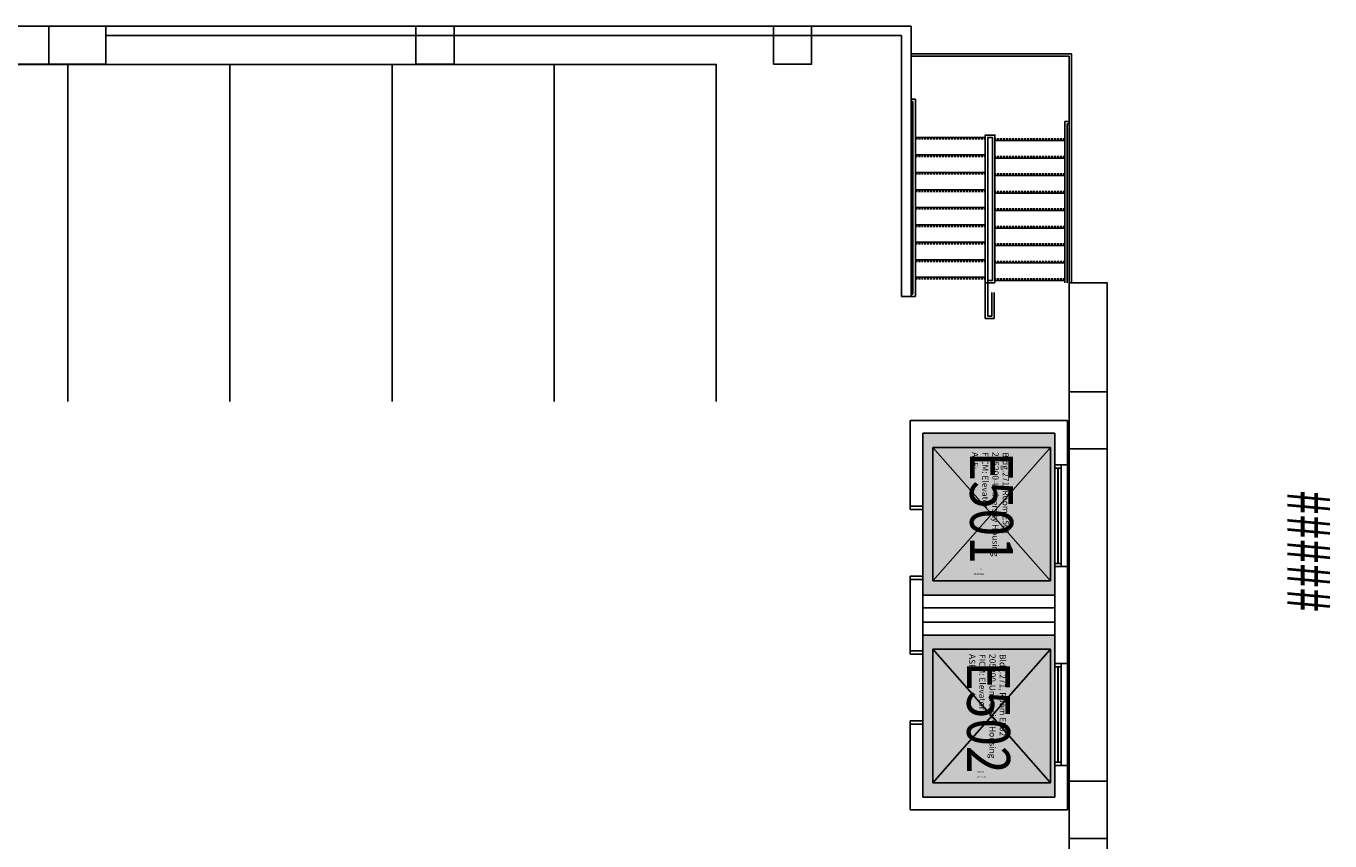
# Model space of a CAD drawing. Units: inches. Extents: x -12 to 4124, y -12 to 2190.
# Drawn here: x 3304 to 4124, y 1677 to 2190 of the extents above; entities that cross this region are included whole.
import ezdxf
from ezdxf.enums import TextEntityAlignment as Align

# ---------------------------------------------------------------- set-up
doc = ezdxf.new("R2010")
doc.units = ezdxf.units.IN
doc.header["$LTSCALE"] = 10
doc.header["$MEASUREMENT"] = 0
doc.linetypes.add('HIDDEN2', pattern=[0.1875, 0.125, -0.0625])
for name, color, linetype in [('A-COLS', 5, 'CONTINUOUS'), ('A-FLOR', 3, 'CONTINUOUS'), ('A-GLAZ', 1, 'CONTINUOUS'), ('A-IDEN-RNUM', 7, 'CONTINUOUS'), ('A-IDEN-SNUM', 4, 'CONTINUOUS'), ('A-IDEN-VNUM', 4, 'CONTINUOUS'), ('A-WALL', 5, 'CONTINUOUS'), ('AREA-TEXT', 3, 'CONTINUOUS'), ('Rooms-Category-Color', 7, 'CONTINUOUS'), ('Rooms-College-Color', 7, 'CONTINUOUS'), ('Rooms-Department-Color', 7, 'CONTINUOUS'), ('Rooms-Division-Color', 7, 'CONTINUOUS'), ('Rooms-Information', 7, 'CONTINUOUS')]:
    doc.layers.add(name, color=color, linetype=linetype)
doc.styles.add('AREA', font='arial.ttf', dxfattribs={"width": 0.75, "height": 27})
doc.styles.add('ROOMSNUMBER', font='txt.shx', dxfattribs={"height": 0.03})
doc.styles.add('ROOMVNUMBER', font='simplex.shx', dxfattribs={"width": 0.85})

msp = doc.modelspace()

# ---------------------------------------------------------------- hatches: boundary and pattern name
at = {"layer": 'Rooms-Category-Color', "true_color": 0xadadad}
for points in [[(3951.02, 1933.95), (3868.02, 1933.95), (3868.02, 1831.95), (3951.02, 1831.95)], [(3951.02, 1806.95), (3868.02, 1806.95), (3868.02, 1704.95), (3951.02, 1704.95)]]:
    msp.add_hatch(color=253, dxfattribs=at).paths.add_polyline_path(points)
at = {"layer": 'Rooms-College-Color', "true_color": 0xadadad}
for points in [[(3951.02, 1933.95), (3868.02, 1933.95), (3868.02, 1831.95), (3951.02, 1831.95)], [(3951.02, 1806.95), (3868.02, 1806.95), (3868.02, 1704.95), (3951.02, 1704.95)]]:
    msp.add_hatch(color=253, dxfattribs=at).paths.add_polyline_path(points)
at = {"layer": 'Rooms-Department-Color', "true_color": 0xacacac}
for points in [[(3951.02, 1933.95), (3868.02, 1933.95), (3868.02, 1831.95), (3951.02, 1831.95)], [(3951.02, 1806.95), (3868.02, 1806.95), (3868.02, 1704.95), (3951.02, 1704.95)]]:
    msp.add_hatch(color=253, dxfattribs=at).paths.add_polyline_path(points)
at = {"layer": 'Rooms-Division-Color', "true_color": 0xadadad}
for points in [[(3951.02, 1933.95), (3868.02, 1933.95), (3868.02, 1831.95), (3951.02, 1831.95)], [(3951.02, 1806.95), (3868.02, 1806.95), (3868.02, 1704.95), (3951.02, 1704.95)]]:
    msp.add_hatch(color=253, dxfattribs=at).paths.add_polyline_path(points)

# ---------------------------------------------------------------- linework, layer by layer
at = {"layer": 'A-COLS'}
for points in [[(3354.02, 2165.97), (3354.02, 2189.97), (3318.02, 2189.97), (3318.02, 2165.97)], [(3549.02, 2165.96), (3573.02, 2165.96), (3573.02, 2189.96), (3549.02, 2189.96)], [(3774.02, 2165.96), (3798.02, 2165.96), (3798.02, 2189.96), (3774.02, 2189.96)], [(3984.02, 1959.96), (3960.02, 1959.96), (3960.02, 1923.96), (3984.02, 1923.96)], [(3984.02, 1714.96), (3960.02, 1714.96), (3960.02, 1678.96), (3984.02, 1678.96)]]:
    msp.add_lwpolyline(points, close=True, dxfattribs=at)
at = {"layer": 'A-FLOR'}
for p, q in [((3860.52, 2189.96), (3354.02, 2189.97)), ((3854.52, 2183.96), (3354.02, 2183.97)), ((3854.52, 2019.95), (3854.52, 2183.96)), ((3860.52, 2019.95), (3860.52, 2189.96)), ((3960.02, 2028.45), (3960.02, 2170.96)), ((3961.52, 2028.45), (3961.52, 2172.46)), ((3860.52, 2019.95), (3854.52, 2019.95)), ((3861.77, 2021.45), (3860.52, 2021.45)), ((3874.27, 1924.95), (3948.27, 1840.95)), ((3874.27, 1840.95), (3948.27, 1924.95)), ((3874.27, 1797.95), (3948.27, 1713.95)), ((3948.27, 1797.95), (3874.27, 1713.95))]:
    msp.add_line(p, q, dxfattribs=at)
at = {"layer": 'A-FLOR', "extrusion": (1.48183e-40, 5.26122e-39, -1)}
for p, q in [((3961.52, 2172.46), (3860.52, 2172.46)), ((3960.02, 2170.96), (3860.52, 2170.96)), ((3860.52, 2143.95), (3863.27, 2143.95)), ((3860.52, 2142.45), (3860.52, 2143.95)), ((3861.77, 2142.45), (3860.52, 2142.45)), ((3861.77, 2021.45), (3861.77, 2142.45)), ((3863.27, 2143.95), (3863.27, 2019.95)), ((3863.27, 2119.95), (3907.27, 2119.95)), ((3907.27, 2121.45), (3907.27, 2092.89)), ((3913.27, 2121.45), (3907.27, 2121.45)), ((3907.27, 2005.95), (3907.27, 2121.45)), ((3908.77, 2119.95), (3908.77, 2093.66)), ((3911.77, 2119.95), (3908.77, 2119.95)), ((3908.77, 2119.95), (3908.77, 2007.45)), ((3957.27, 2117.95), (3913.27, 2117.95)), ((3863.27, 2108.95), (3907.27, 2108.95)), ((3957.27, 2106.95), (3913.27, 2106.95)), ((3863.27, 2097.95), (3907.27, 2097.95)), ((3957.27, 2095.95), (3913.27, 2095.95)), ((3863.27, 2086.95), (3907.27, 2086.95)), ((3957.27, 2084.95), (3913.27, 2084.95)), ((3863.27, 2075.95), (3907.27, 2075.95)), ((3957.27, 2073.95), (3913.27, 2073.95)), ((3863.27, 2064.95), (3907.27, 2064.95)), ((3957.27, 2062.95), (3913.27, 2062.95)), ((3863.27, 2053.95), (3907.27, 2053.95)), ((3957.27, 2051.95), (3913.27, 2051.95)), ((3863.27, 2042.95), (3907.27, 2042.95)), ((3957.27, 2040.95), (3913.27, 2040.95)), ((3863.27, 2031.95), (3907.27, 2031.95)), ((3957.27, 2029.95), (3913.27, 2029.95)), ((3860.52, 2019.95), (3860.52, 2021.45)), ((3860.52, 2021.45), (3861.77, 2021.45)), ((3863.27, 2019.95), (3860.52, 2019.95)), ((3912.77, 2005.95), (3907.27, 2005.95)), ((3908.77, 2007.45), (3911.27, 2007.45))]:
    msp.add_line(p, q, dxfattribs=at)
at = {"layer": 'A-FLOR', "linetype": 'HIDDEN2', "extrusion": (1.48183e-40, 5.26122e-39, -1)}
for p, q in [((3863.27, 2118.95), (3907.27, 2118.95)), ((3957.27, 2118.95), (3913.27, 2118.95)), ((3863.27, 2107.95), (3907.27, 2107.95)), ((3957.27, 2107.95), (3913.27, 2107.95)), ((3863.27, 2096.95), (3907.27, 2096.95)), ((3957.27, 2096.95), (3913.27, 2096.95)), ((3863.27, 2085.95), (3907.27, 2085.95)), ((3957.27, 2085.95), (3913.27, 2085.95)), ((3863.27, 2074.95), (3907.27, 2074.95)), ((3957.27, 2074.95), (3913.27, 2074.95)), ((3863.27, 2063.95), (3907.27, 2063.95)), ((3957.27, 2063.95), (3913.27, 2063.95)), ((3863.27, 2052.95), (3907.27, 2052.95)), ((3957.27, 2052.95), (3913.27, 2052.95)), ((3863.27, 2041.95), (3907.27, 2041.95)), ((3957.27, 2041.95), (3913.27, 2041.95)), ((3863.27, 2030.95), (3907.27, 2030.95)), ((3957.27, 2030.95), (3913.27, 2030.95))]:
    msp.add_line(p, q, dxfattribs=at)
at = {"layer": 'A-FLOR', "extrusion": (-1.48074e-40, 5.26122e-39, -1)}
for p, q in [((3911.27, 2022.45), (3911.27, 2007.45)), ((3912.77, 2005.95), (3912.77, 2022.45))]:
    msp.add_line(p, q, dxfattribs=at)
at = {"layer": 'A-FLOR', "linetype": 'Continuous'}
for p, q in [((3874.27, 1840.95), (3874.27, 1924.95)), ((3874.27, 1924.95), (3948.27, 1924.95)), ((3948.27, 1840.95), (3948.27, 1924.95)), ((3874.27, 1840.95), (3948.27, 1840.95)), ((3874.27, 1797.95), (3948.27, 1797.95)), ((3874.27, 1797.95), (3874.27, 1713.95)), ((3948.27, 1797.95), (3948.27, 1713.95)), ((3874.27, 1713.95), (3948.27, 1713.95))]:
    msp.add_line(p, q, dxfattribs=at)
at = {"layer": 'A-FLOR', "flags": 128}
for points in [[(2643.02, 2189.97), (2643.02, 2165.97), (3354.02, 2165.97), (3354.02, 2189.97), (2643.02, 2189.97)], [(3228.01, 1953.9), (3228.01, 2165.9), (3330.01, 2165.9), (3330.01, 1953.9)], [(3330.01, 1953.9), (3330.01, 2165.9), (3432.01, 2165.9), (3432.01, 1953.9)], [(3432.01, 1953.9), (3432.01, 2165.9), (3534.01, 2165.9), (3534.01, 1953.9)], [(3534.01, 1953.9), (3534.01, 2165.9), (3636.01, 2165.9), (3636.01, 1953.9)], [(3636.01, 1953.9), (3636.01, 2165.9), (3738.01, 2165.9), (3738.01, 1953.9)], [(3984, 149.96), (3984.02, 2028.45), (3960.02, 2028.45), (3960, 149.96), (3984, 149.96)]]:
    msp.add_lwpolyline(points, dxfattribs=at)
at = {"layer": 'A-FLOR', "extrusion": (1.48183e-40, 5.26122e-39, -1)}
msp.add_lwpolyline([(-3957.27, 2028.45), (-3957.27, 2129.95), (-3960.02, 2129.95), (-3960.02, 2128.45), (-3958.77, 2128.45), (-3958.77, 2028.45)], dxfattribs=at)
for points in [[(-3913.27, 2028.45), (-3913.27, 2121.45), (-3907.27, 2121.45), (-3907.27, 2028.45)], [(-3911.77, 2029.95), (-3911.77, 2119.95), (-3908.77, 2119.95), (-3908.77, 2029.95)]]:
    msp.add_lwpolyline(points, close=True, dxfattribs=at)
at = {"layer": 'A-GLAZ', "linetype": 'Continuous'}
for p, q in [((3951.02, 1911.95), (3951.02, 1851.95)), ((3952.89, 1911.95), (3952.89, 1851.95)), ((3953.14, 1911.95), (3953.14, 1851.95)), ((3955.02, 1911.95), (3955.02, 1851.95)), ((3959.02, 1913.95), (3959.02, 1849.95)), ((3868.02, 1831.95), (3951.02, 1831.95)), ((3868.02, 1823.95), (3951.02, 1823.95)), ((3868.02, 1814.95), (3951.02, 1814.95)), ((3868.02, 1806.95), (3951.02, 1806.95)), ((3959.02, 1724.95), (3959.02, 1788.95)), ((3951.02, 1726.95), (3951.02, 1786.95)), ((3952.89, 1726.95), (3952.89, 1786.95)), ((3953.14, 1726.95), (3953.14, 1786.95)), ((3955.02, 1726.95), (3955.02, 1786.95))]:
    msp.add_line(p, q, dxfattribs=at)
at = {"layer": 'A-WALL', "linetype": 'Continuous'}
for p, q in [((3860.02, 1885.95), (3860.02, 1941.95)), ((3860.02, 1941.95), (3959.02, 1941.95)), ((3959.02, 1913.95), (3959.02, 1941.95)), ((3868.02, 1933.95), (3868.02, 1704.95)), ((3868.02, 1933.95), (3951.02, 1933.95)), ((3951.02, 1913.95), (3951.02, 1933.95)), ((3951.02, 1913.95), (3959.02, 1913.95)), ((3951.02, 1913.95), (3955.02, 1913.95)), ((3951.02, 1913.95), (3951.02, 1911.95)), ((3951.02, 1911.95), (3955.02, 1911.95)), ((3955.02, 1911.95), (3955.02, 1913.95)), ((3868.02, 1887.95), (3860.02, 1887.95)), ((3868.02, 1885.95), (3860.02, 1885.95)), ((3951.02, 1851.95), (3955.02, 1851.95)), ((3951.02, 1851.95), (3951.02, 1849.95)), ((3951.02, 1850.95), (3951.02, 1788.95)), ((3951.02, 1849.95), (3959.02, 1849.95)), ((3955.02, 1849.95), (3955.02, 1851.95)), ((3959.02, 1849.95), (3959.02, 1788.95)), ((3860.02, 1843.95), (3860.02, 1794.95)), ((3868.02, 1843.95), (3860.02, 1843.95)), ((3868.02, 1841.95), (3860.02, 1841.95)), ((3868.02, 1796.95), (3860.02, 1796.95)), ((3868.02, 1794.95), (3860.02, 1794.95)), ((3951.02, 1788.95), (3959.02, 1788.95)), ((3951.02, 1786.95), (3951.02, 1788.95)), ((3955.02, 1788.95), (3955.02, 1786.95)), ((3951.02, 1786.95), (3955.02, 1786.95)), ((3860.02, 1752.95), (3860.02, 1696.95)), ((3868.02, 1752.95), (3860.02, 1752.95)), ((3868.02, 1750.95), (3860.02, 1750.95)), ((3951.02, 1726.95), (3955.02, 1726.95)), ((3951.02, 1724.95), (3951.02, 1726.95)), ((3951.02, 1724.95), (3951.02, 1704.95)), ((3951.02, 1724.95), (3959.02, 1724.95)), ((3951.02, 1724.95), (3955.02, 1724.95)), ((3955.02, 1726.95), (3955.02, 1724.95)), ((3959.02, 1724.95), (3959.02, 1696.95)), ((3868.02, 1704.95), (3951.02, 1704.95)), ((3860.02, 1696.95), (3959.02, 1696.95))]:
    msp.add_line(p, q, dxfattribs=at)

# ---------------------------------------------------------------- texts
at = {"layer": 'A-IDEN-RNUM', "style": 'ROOMSNUMBER', "width": 0.85}
for s, p in [('E501-00', (3903.39, 1848.34)), ('E502-00', (3904.43, 1720.75))]:
    msp.add_text(s, height=1, dxfattribs=at).set_placement(p, align=Align.MIDDLE)
at = {"layer": 'A-IDEN-SNUM', "style": 'ROOMSNUMBER', "width": 0.85}
for s, p in [('2710E50100', (3903.39, 1845.1)), ('2710E50200', (3904.43, 1717.52))]:
    msp.add_text(s, height=1, dxfattribs=at).set_placement(p, align=Align.MIDDLE)
at = {"layer": 'A-IDEN-VNUM', "style": 'ROOMVNUMBER', "width": 0.85}
for s, p in [('E501', (3897.71, 1887.02)), ('E502', (3895.84, 1755.08))]:
    msp.add_text(s, height=27, rotation=270, dxfattribs=at).set_placement(p, align=Align.CENTER)
at = {"layer": 'AREA-TEXT', "style": 'AREA', "width": 0.75}
msp.add_text('#####', height=27, rotation=270, dxfattribs=at).set_placement((4110.84, 1859.7), align=Align.MIDDLE_CENTER)

# ---------------------------------------------------------------- next in the draw order: texts
at = {"layer": 'Rooms-Information', "char_height": 3.8571, "width": 86.4, "attachment_point": 7, "rotation": 270, "style": 'ROOMVNUMBER', "bg_fill": 3, "box_fill_scale": 1.5, "bg_fill_color": 256, "bg_fill_true_color": 13158600, "bg_fill_transparency": 0}
for s, insert in [('Bldg.271, Room E501^M^J205200-University Housing^M^JFICM: Elevator^M^JASF: ', (3897.71, 1921.99)), ('Bldg.271, Room E502^M^J205200-University Housing^M^JFICM: Elevator^M^JASF: ', (3895.84, 1794.97))]:
    msp.add_mtext(s, dxfattribs=dict(at, insert=insert))

doc.saveas('drawing.dxf')
